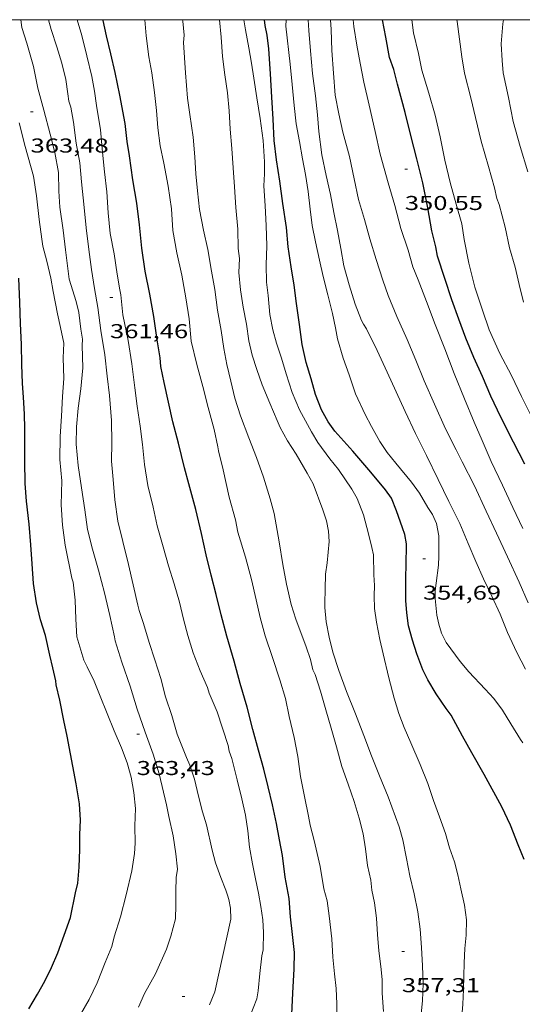
# Model space of a CAD drawing. Units: inches. Extents: x 452000 to 453002, y 4602000 to 4602502.
# Drawn here: x 452151 to 452188, y 4602426 to 4602500 of the extents above; entities that cross this region are included whole.
import ezdxf
from ezdxf.enums import TextEntityAlignment as Align

# ---------------------------------------------------------------- set-up
doc = ezdxf.new("R2010")
doc.units = ezdxf.units.IN
doc.header["$MEASUREMENT"] = 0
for name, color, linetype, lineweight in [('CORBA DE NIVELL', 7, 'Continuous', 0), ('CORBA MESTRA', 7, 'Continuous', 0), ('COTA ALTIMETRICA', 7, 'Continuous', 0), ('MARC FULL', 7, 'Continuous', 0)]:
    doc.layers.add(name, color=color, linetype=linetype, lineweight=lineweight)
doc.styles.add('Style-Arial', font='ARIAL.TTF')

# ---------------------------------------------------------------- blocks, each defined once
blk = doc.blocks.new('COTA')
at = {"color": 0, "linetype": 'ByBlock', "lineweight": -2}
blk.add_line((0, 0), (0.2, 0), dxfattribs=at)

msp = doc.modelspace()

# ---------------------------------------------------------------- linework, layer by layer
at = {"layer": 'CORBA DE NIVELL', "color": 30, "linetype": 'Continuous', "lineweight": 0}
for points, elevation in [([(452161.891, 4602441.373), (452161.346, 4602443.687), (452160.908, 4602445.168), (452160.302, 4602446.811), (452159.72, 4602448.526), (452159.2, 4602450.241), (452158.572, 4602452.022), (452158.083, 4602453.638), (452158.03, 4602453.938), (452157.674, 4602455.519), (452157.282, 4602457.206), (452156.834, 4602458.897), (452156.386, 4602460.464), (452156.021, 4602461.933), (452155.821, 4602463.415), (452155.568, 4602465.061), (452155.303, 4602466.709), (452155.176, 4602468.315), (452155.194, 4602469.614), (452155.315, 4602471), (452155.514, 4602472.431), (452155.664, 4602474.019), (452155.621, 4602475.664), (452155.647, 4602476.156), (452155.518, 4602476.894), (452155.359, 4602478.129), (452155.165, 4602478.958), (452154.652, 4602480.627), (452154.512, 4602481.616), (452154.373, 4602482.826), (452154.206, 4602484.294), (452153.958, 4602485.997), (452153.871, 4602487.208), (452153.839, 4602488.591), (452153.576, 4602490.073), (452153.226, 4602491.461), (452152.751, 4602493.234), (452152.317, 4602494.885), (452151.992, 4602496.504), (452151.492, 4602498.245), (452151.123, 4602499.419), (452151.03, 4602500)], 363.001), ([(452164.293, 4602442.021), (452163.988, 4602443.303), (452163.648, 4602444.355), (452163.396, 4602444.916), (452162.708, 4602446.657), (452162.303, 4602448.061), (452161.839, 4602449.448), (452161.477, 4602450.825), (452161.031, 4602452.216), (452160.615, 4602453.496), (452160.183, 4602454.919), (452159.864, 4602455.884), (452159.769, 4602456.295), (452159.069, 4602459.321), (452158.634, 4602461.034), (452158.263, 4602462.571), (452158.037, 4602464.147), (452157.92, 4602465.667), (452157.801, 4602467.029), (452157.837, 4602468.417), (452157.789, 4602470.068), (452157.64, 4602471.938), (452157.476, 4602473.378), (452157.298, 4602474.972), (452157.009, 4602476.798), (452156.79, 4602478.515), (452156.533, 4602479.928), (452156.299, 4602481.34), (452156.119, 4602482.849), (452155.908, 4602484.469), (452155.767, 4602485.969), (452155.571, 4602487.883), (452155.435, 4602489.314), (452155.171, 4602490.774), (452154.963, 4602492.354), (452154.776, 4602493.46), (452154.606, 4602493.924), (452154.546, 4602494.469), (452154.401, 4602495.537), (452154.087, 4602496.746), (452153.733, 4602497.964), (452153.309, 4602499.279), (452153.098, 4602500)], 362.001), ([(452169.122, 4602430.555), (452169.136, 4602431.853), (452169.082, 4602432.801), (452168.948, 4602433.795), (452168.757, 4602434.794), (452168.55, 4602435.862), (452168.313, 4602436.99), (452168.087, 4602438.231), (452167.96, 4602439.44), (452167.796, 4602440.619), (452167.516, 4602441.836), (452167.169, 4602443.257), (452166.781, 4602444.853), (452166.584, 4602445.398), (452166.502, 4602445.82), (452165.682, 4602448.328), (452165.078, 4602449.732), (452164.95, 4602450.146), (452164.417, 4602451.391), (452163.893, 4602452.737), (452163.488, 4602454.016), (452163.176, 4602455.248), (452162.878, 4602456.512), (452162.475, 4602457.876), (452162.047, 4602459.219), (452161.649, 4602460.639), (452161.213, 4602462.216), (452160.915, 4602463.617), (452160.517, 4602465.224), (452160.273, 4602466.785), (452160.119, 4602468.274), (452159.932, 4602469.642), (452159.722, 4602471.137), (452159.548, 4602472.515), (452159.319, 4602474.318), (452159.045, 4602476.051), (452158.65, 4602477.966), (452158.498, 4602479.467), (452158.421, 4602479.82), (452158.222, 4602480.99), (452158.01, 4602482.525), (452157.712, 4602484.05), (452157.546, 4602485.592), (452157.454, 4602487.144), (452157.272, 4602488.631), (452157.118, 4602490.11), (452156.979, 4602491.768), (452156.672, 4602493.59), (452156.534, 4602494.664), (452156.329, 4602495.766), (452155.97, 4602497.314), (452155.575, 4602498.83), (452155.243, 4602500)], 361.001), ([(452174.619, 4602425.343), (452174.608, 4602426.514), (452174.551, 4602427.677), (452174.442, 4602428.766), (452174.312, 4602430.004), (452174.233, 4602431.379), (452174.032, 4602433.1), (452173.879, 4602434.204), (452173.646, 4602435.116), (452173.371, 4602436.775), (452172.917, 4602438.723), (452172.608, 4602439.863), (452172.492, 4602440.549), (452172.194, 4602442.011), (452171.899, 4602443.508), (452171.688, 4602444.991), (452171.437, 4602446.41), (452171.041, 4602447.978), (452170.773, 4602449.33), (452170.348, 4602450.708), (452169.802, 4602452.379), (452169.256, 4602454), (452168.899, 4602455.371), (452168.601, 4602456.698), (452168.244, 4602458.206), (452167.8, 4602459.88), (452167.224, 4602461.736), (452167.044, 4602462.66), (452166.579, 4602464.359), (452166.132, 4602466.386), (452165.79, 4602467.801), (452165.744, 4602468.117), (452165.46, 4602469.414), (452165.012, 4602471.043), (452164.615, 4602472.611), (452164.162, 4602474.247), (452163.736, 4602475.999), (452163.586, 4602477.659), (452163.349, 4602479.235), (452163.044, 4602480.931), (452162.678, 4602482.599), (452162.386, 4602484.254), (452162.273, 4602485.882), (452162.034, 4602487.561), (452161.713, 4602489.287), (452161.434, 4602490.578), (452161.257, 4602491.922), (452161.16, 4602493.22), (452161.016, 4602494.561), (452160.815, 4602496.021), (452160.591, 4602497.233), (452160.398, 4602498.783), (452160.281, 4602500)], 359.001), ([(452178.08, 4602425.949), (452177.996, 4602427.33), (452177.987, 4602428.336), (452177.886, 4602429.316), (452177.75, 4602430.486), (452177.651, 4602431.699), (452177.559, 4602432.916), (452177.416, 4602434.07), (452177.209, 4602435.014), (452177.133, 4602435.765), (452176.905, 4602436.858), (452176.757, 4602438.092), (452176.567, 4602439.227), (452176.271, 4602440.388), (452175.891, 4602441.626), (452175.453, 4602442.919), (452174.983, 4602444.237), (452174.59, 4602445.714), (452174.19, 4602447.112), (452173.786, 4602448.465), (452173.391, 4602449.857), (452172.989, 4602451.107), (452172.817, 4602451.474), (452172.634, 4602452.24), (452172.313, 4602453.171), (452171.552, 4602455.247), (452171.205, 4602456.345), (452170.844, 4602457.87), (452170.585, 4602459.324), (452170.308, 4602461.023), (452169.931, 4602463.14), (452169.624, 4602464.24), (452169.128, 4602465.84), (452168.626, 4602467.309), (452168.051, 4602468.779), (452167.416, 4602470.419), (452167.005, 4602471.755), (452166.695, 4602473.02), (452166.394, 4602474.25), (452166.182, 4602475.461), (452165.982, 4602476.807), (452165.71, 4602478.302), (452165.511, 4602479.858), (452165.272, 4602481.225), (452164.977, 4602482.846), (452164.655, 4602484.288), (452164.375, 4602485.829), (452164.207, 4602487.224), (452164.086, 4602488.5), (452164.026, 4602489.755), (452163.881, 4602491.221), (452163.632, 4602492.913), (452163.473, 4602494.147), (452163.33, 4602496.022), (452163.167, 4602498.308), (452163.213, 4602498.838), (452163.112, 4602499.891), (452163.107, 4602500)], 358.001), ([(452180.882, 4602425.533), (452181.001, 4602426.761), (452181.04, 4602428.046), (452180.991, 4602429.374), (452180.934, 4602430.736), (452180.816, 4602432.109), (452180.65, 4602433.39), (452180.376, 4602434.737), (452180.057, 4602436.088), (452179.8, 4602437.365), (452179.537, 4602438.774), (452179.258, 4602439.741), (452178.431, 4602441.971), (452177.802, 4602443.542), (452177.188, 4602445.033), (452176.624, 4602446.564), (452176.004, 4602448.174), (452175.326, 4602449.841), (452174.748, 4602451.413), (452174.306, 4602452.786), (452174.034, 4602453.894), (452173.817, 4602455.049), (452173.705, 4602456.104), (452173.706, 4602456.439), (452173.729, 4602457.482), (452173.77, 4602458.602), (452173.896, 4602459.46), (452174.034, 4602461.038), (452173.976, 4602461.804), (452173.835, 4602462.594), (452173.571, 4602463.407), (452172.855, 4602465.343), (452172.392, 4602466.156), (452171.566, 4602467.551), (452170.94, 4602468.571), (452170.383, 4602469.546), (452170.162, 4602470.07), (452169.601, 4602471.374), (452169.049, 4602472.729), (452168.65, 4602473.877), (452168.301, 4602474.952), (452168.049, 4602476.025), (452167.873, 4602477.267), (452167.627, 4602478.543), (452167.417, 4602479.839), (452167.308, 4602481.126), (452167.336, 4602482.163), (452167.25, 4602482.926), (452167.233, 4602484.353), (452167.086, 4602485.984), (452166.975, 4602487.51), (452166.878, 4602488.932), (452166.773, 4602490.389), (452166.648, 4602491.82), (452166.569, 4602493.184), (452166.455, 4602494.551), (452166.26, 4602495.891), (452166.078, 4602497.253), (452165.971, 4602498.687), (452165.857, 4602500)], 357.001), ([(452183.918, 4602425.251), (452184.016, 4602426.491), (452184.05, 4602427.596), (452184.105, 4602429.595), (452184.163, 4602430.646), (452184.246, 4602431.656), (452184.272, 4602432.795), (452184.125, 4602433.904), (452183.855, 4602435.108), (452183.646, 4602436.154), (452183.39, 4602437.131), (452183.021, 4602438.168), (452182.706, 4602439.241), (452182.275, 4602440.476), (452181.826, 4602441.708), (452181.387, 4602442.979), (452180.835, 4602444.396), (452180.135, 4602446.001), (452179.628, 4602447.153), (452179.226, 4602448.205), (452178.884, 4602449.359), (452178.487, 4602450.853), (452178.071, 4602452.655), (452177.818, 4602453.728), (452177.568, 4602455.022), (452177.418, 4602456.034), (452177.387, 4602456.98), (452177.427, 4602457.754), (452177.377, 4602458.548), (452177.354, 4602460.043), (452177.227, 4602460.605), (452176.98, 4602461.609), (452176.588, 4602463.035), (452176.115, 4602464.246), (452175.722, 4602464.95), (452174.727, 4602466.423), (452174.098, 4602467.222), (452173.194, 4602468.437), (452172.708, 4602469.24), (452171.816, 4602470.863), (452171.278, 4602472.176), (452170.82, 4602473.556), (452170.474, 4602474.739), (452170.116, 4602475.838), (452169.825, 4602476.857), (452169.618, 4602478), (452169.48, 4602479.409), (452169.363, 4602480.407), (452169.334, 4602481.699), (452169.38, 4602483.126), (452169.347, 4602484.633), (452169.265, 4602486.1), (452169.175, 4602487.601), (452169.213, 4602488.489), (452169.212, 4602489.386), (452169.106, 4602490.969), (452168.882, 4602492.629), (452168.642, 4602494.161), (452168.413, 4602495.64), (452168.238, 4602496.757), (452168.048, 4602497.892), (452167.793, 4602499.255), (452167.669, 4602500)], 356.001), ([(452188.485, 4602446.02), (452188.308, 4602446.268), (452187.597, 4602447.426), (452186.971, 4602448.446), (452186.321, 4602449.321), (452185.672, 4602450.019), (452184.446, 4602451.319), (452183.803, 4602452.085), (452182.774, 4602453.498), (452182.421, 4602454.205), (452182.206, 4602454.859), (452182.061, 4602455.542), (452181.938, 4602456.796), (452181.947, 4602457.358), (452182.02, 4602457.931), (452182.194, 4602459.267), (452182.213, 4602459.941), (452182.222, 4602461.473), (452182.041, 4602462.386), (452181.749, 4602463.071), (452181.408, 4602463.589), (452180.774, 4602464.655), (452180.188, 4602465.479), (452179, 4602466.894), (452178.354, 4602467.689), (452177.813, 4602468.52), (452177.206, 4602469.629), (452176.729, 4602470.534), (452176.011, 4602472.062), (452175.521, 4602473.479), (452175.081, 4602474.738), (452174.661, 4602476.172), (452174.5, 4602476.987), (452174.287, 4602478.062), (452173.943, 4602479.455), (452173.591, 4602480.82), (452173.314, 4602482.059), (452173.018, 4602483.42), (452172.766, 4602484.628), (452172.618, 4602485.862), (452172.478, 4602487.175), (452172.281, 4602488.43), (452172.05, 4602489.614), (452171.817, 4602490.912), (452171.574, 4602492.223), (452171.416, 4602493.605), (452171.28, 4602495.161), (452171.118, 4602496.686), (452170.798, 4602499.519), (452170.825, 4602500)], 354.001), ([(452188.693, 4602451.509), (452188.047, 4602452.764), (452187.343, 4602454.251), (452186.781, 4602455.618), (452186.183, 4602456.965), (452185.553, 4602458.263), (452184.972, 4602459.541), (452184.404, 4602460.902), (452183.783, 4602462.376), (452182.962, 4602464.026), (452182.164, 4602465.675), (452181.286, 4602467.455), (452180.489, 4602469.115), (452179.712, 4602470.75), (452179.023, 4602472.219), (452178.355, 4602473.674), (452177.623, 4602475.305), (452176.811, 4602476.921), (452176.602, 4602477.257), (452176.461, 4602477.536), (452175.989, 4602478.759), (452175.525, 4602480.208), (452175.133, 4602481.633), (452174.905, 4602482.925), (452174.67, 4602484.263), (452174.389, 4602485.594), (452174.128, 4602486.951), (452173.814, 4602488.358), (452173.501, 4602489.913), (452173.278, 4602491.648), (452173.155, 4602492.902), (452173.018, 4602494.322), (452172.805, 4602495.982), (452172.635, 4602497.666), (452172.53, 4602499.197), (452172.46, 4602500)], 353.001), ([(452188.894, 4602456.472), (452188.21, 4602457.997), (452187.342, 4602459.89), (452186.514, 4602461.66), (452185.751, 4602463.317), (452184.882, 4602465.199), (452183.966, 4602466.999), (452183.51, 4602467.891), (452182.723, 4602469.465), (452181.894, 4602471.286), (452181.132, 4602473.028), (452180.491, 4602474.589), (452179.846, 4602476.116), (452179.094, 4602477.834), (452178.43, 4602479.397), (452178.038, 4602480.561), (452177.541, 4602482.087), (452177.074, 4602483.627), (452176.678, 4602485.081), (452176.235, 4602486.568), (452175.893, 4602488.108), (452175.546, 4602489.791), (452175.046, 4602491.606), (452174.762, 4602492.966), (452174.492, 4602494.358), (452174.353, 4602496.017), (452174.227, 4602497.697), (452174.182, 4602499.257), (452174.139, 4602500)], 352.001), ([(452188.487, 4602462.01), (452187.738, 4602463.575), (452186.965, 4602465.255), (452186.132, 4602467.02), (452185.445, 4602468.585), (452184.86, 4602469.942), (452184.127, 4602471.687), (452183.367, 4602473.588), (452182.665, 4602475.432), (452181.943, 4602477.238), (452181.293, 4602478.959), (452180.673, 4602480.569), (452180.276, 4602481.552), (452179.924, 4602482.781), (452179.39, 4602484.401), (452178.934, 4602486.139), (452178.439, 4602487.812), (452177.843, 4602489.954), (452177.469, 4602491.656), (452177.022, 4602493.62), (452176.616, 4602495.336), (452176.338, 4602496.763), (452176.109, 4602498.106), (452175.883, 4602499.483), (452175.835, 4602500)], 351.001), ([(452189.249, 4602470.137), (452188.373, 4602471.866), (452187.63, 4602473.436), (452186.773, 4602475.067), (452185.963, 4602476.841), (452185.467, 4602478.316), (452184.914, 4602480.034), (452184.451, 4602481.817), (452184.1, 4602483.591), (452183.936, 4602484.758), (452183.52, 4602486.237), (452183.069, 4602487.833), (452182.677, 4602489.519), (452182.317, 4602491.243), (452181.932, 4602492.884), (452181.463, 4602494.526), (452180.948, 4602496.235), (452180.693, 4602497.472), (452180.334, 4602499.02), (452180.198, 4602500)], 349.001), ([(452188.539, 4602478.899), (452188.207, 4602480.228), (452187.924, 4602481.536), (452187.499, 4602482.976), (452187.163, 4602484.521), (452186.714, 4602486.202), (452186.549, 4602486.648), (452186.369, 4602487.447), (452185.924, 4602489.048), (452185.385, 4602490.935), (452184.961, 4602492.709), (452184.594, 4602494.167), (452184.141, 4602496.001), (452183.935, 4602497.217), (452183.762, 4602498.544), (452183.581, 4602499.854), (452183.561, 4602500)], 348.001), ([(452188.859, 4602488.649), (452188.28, 4602490.534), (452187.761, 4602492.396), (452187.412, 4602494.181), (452187.005, 4602496.023), (452186.945, 4602496.954), (452186.873, 4602498.209), (452186.991, 4602499.687), (452187.033, 4602500)], 347.001), ([(452155.732, 4602452.172), (452155.217, 4602453.917), (452155.135, 4602455.247), (452155.089, 4602456.671), (452154.929, 4602458.019), (452154.852, 4602458.31), (452154.352, 4602460.773), (452154.142, 4602462.267), (452154.054, 4602463.791), (452154.085, 4602465.572), (452153.956, 4602467.156), (452153.972, 4602468.892), (452154.075, 4602470.399), (452154.135, 4602471.859), (452154.237, 4602473.219), (452154.201, 4602474.755), (452154.234, 4602475.848), (452153.984, 4602477.017), (452153.767, 4602478.035), (452153.442, 4602479.705), (452153.272, 4602480.691), (452152.982, 4602481.982), (452152.687, 4602483.093), (452152.603, 4602483.617), (452152.397, 4602485.094), (452152.216, 4602486.853), (452151.974, 4602488.311), (452151.351, 4602490.535), (452150.916, 4602492.31)], 364.001)]:
    msp.add_lwpolyline(points, dxfattribs=dict(at, elevation=elevation))
at = {"layer": 'CORBA DE NIVELL', "color": 30, "linetype": 'Continuous', "lineweight": 0, "flags": 128}
for points, elevation in [([(452158.468, 4602433.017), (452158.885, 4602434.662), (452159.309, 4602436.459), (452159.519, 4602437.752), (452159.564, 4602438.532), (452159.545, 4602439.811), (452159.591, 4602441.113), (452159.463, 4602442.311), (452159.268, 4602443.452), (452158.975, 4602444.523), (452158.549, 4602445.628), (452158.002, 4602446.902), (452156.952, 4602449.498), (452156.499, 4602450.622), (452155.985, 4602451.684), (452155.732, 4602452.172)], 364.001), ([(452165.106, 4602426.453), (452165.508, 4602427.418), (452166.704, 4602432.849), (452166.685, 4602433.669), (452166.561, 4602434.327), (452166.445, 4602434.627), (452166.337, 4602435.005), (452165.96, 4602435.964), (452165.567, 4602437.043), (452165.314, 4602437.991), (452164.884, 4602439.885), (452164.578, 4602440.872), (452164.293, 4602442.021)], 362.001), ([(452162.573, 4602432.88), (452162.605, 4602433.888), (452162.611, 4602434.938), (452162.626, 4602435.954), (452162.715, 4602436.582), (452162.605, 4602437.721), (452162.388, 4602439.075), (452162.072, 4602440.522), (452161.891, 4602441.373)], 363.001), ([(452155.498, 4602425.742), (452156.141, 4602426.855), (452156.721, 4602428.105), (452157.33, 4602429.608), (452157.814, 4602430.797), (452157.997, 4602431.525), (452158.468, 4602433.017)], 364.001), ([(452159.809, 4602426.268), (452160.273, 4602427.295), (452161.094, 4602428.757), (452161.893, 4602430.618), (452162.216, 4602431.589), (452162.573, 4602432.88)], 363.001), ([(452167.548, 4602424.117), (452168.642, 4602426.894), (452168.747, 4602427.504), (452168.877, 4602428.793), (452169.026, 4602430.109), (452169.122, 4602430.555)], 361.001)]:
    msp.add_lwpolyline(points, dxfattribs=dict(at, elevation=elevation))
at = {"layer": 'CORBA MESTRA', "color": 30, "linetype": 'Continuous', "lineweight": 30}
for points, elevation in [([(452171.262, 4602425.752), (452171.317, 4602427.313), (452171.436, 4602429.136), (452171.448, 4602430.368), (452171.308, 4602431.692), (452171.157, 4602433.017), (452171.044, 4602434.384), (452170.763, 4602435.975), (452170.547, 4602437.601), (452170.344, 4602438.778), (452170.12, 4602439.99), (452169.811, 4602441.391), (452169.485, 4602442.725), (452169.169, 4602444.048), (452168.777, 4602445.473), (452168.355, 4602447.009), (452167.91, 4602448.672), (452167.407, 4602450.454), (452166.95, 4602452.107), (452166.403, 4602453.966), (452165.993, 4602455.575), (452165.608, 4602457.09), (452165.24, 4602458.525), (452164.851, 4602460.047), (452164.525, 4602461.643), (452164.097, 4602463.435), (452163.578, 4602465.36), (452163.249, 4602466.536), (452162.791, 4602468.376), (452162.38, 4602469.973), (452162.054, 4602471.433), (452161.73, 4602472.926), (452161.492, 4602474.105), (452161.424, 4602474.747), (452161.212, 4602476.095), (452160.951, 4602477.849), (452160.665, 4602479.51), (452160.32, 4602481.215), (452160.063, 4602482.953), (452159.89, 4602484.677), (452159.681, 4602486.308), (452159.39, 4602488.048), (452159.143, 4602489.825), (452158.96, 4602490.914), (452158.809, 4602492.239), (452158.427, 4602494.362), (452158.064, 4602496.063), (452157.742, 4602497.443), (452157.435, 4602498.804), (452157.176, 4602499.934), (452157.165, 4602500)], 360.001), ([(452188.59, 4602437.306), (452188.146, 4602438.395), (452187.565, 4602439.86), (452186.919, 4602441.24), (452185.596, 4602443.65), (452184.676, 4602445.269), (452183.995, 4602446.504), (452183.127, 4602448.073), (452182.773, 4602448.57), (452182.03, 4602449.68), (452181.387, 4602450.707), (452181.033, 4602451.465), (452180.586, 4602452.645), (452180.249, 4602453.669), (452179.964, 4602454.755), (452179.82, 4602455.711), (452179.765, 4602456.635), (452179.752, 4602458.431), (452179.781, 4602459.218), (452179.801, 4602460.874), (452179.692, 4602461.576), (452179.512, 4602462.052), (452179.062, 4602463.335), (452178.695, 4602464.27), (452178.25, 4602464.888), (452177.157, 4602466.227), (452175.805, 4602467.777), (452174.465, 4602469.274), (452173.953, 4602469.971), (452173.458, 4602470.872), (452173.007, 4602472.008), (452172.696, 4602473.199), (452172.331, 4602474.406), (452172.023, 4602475.756), (452171.813, 4602477.251), (452171.593, 4602478.821), (452171.427, 4602480.175), (452171.211, 4602481.54), (452170.974, 4602483.043), (452170.851, 4602484.496), (452170.592, 4602486.273), (452170.347, 4602487.947), (452170.1, 4602489.536), (452169.937, 4602490.987), (452169.861, 4602492.583), (452169.77, 4602494.21), (452169.668, 4602495.962), (452169.537, 4602497.836), (452169.422, 4602498.857), (452169.268, 4602499.563), (452169.221, 4602500)], 355.001), ([(452188.642, 4602466.829), (452187.797, 4602468.47), (452186.848, 4602470.336), (452186.091, 4602471.884), (452185.465, 4602473.353), (452184.817, 4602474.773), (452184.222, 4602476.216), (452183.704, 4602477.63), (452183.177, 4602479.078), (452182.658, 4602480.668), (452182.13, 4602482.356), (452182.003, 4602483.054), (452181.697, 4602484.227), (452181.393, 4602485.946), (452181.023, 4602487.818), (452180.578, 4602489.606), (452180.135, 4602491.354), (452179.706, 4602493.073), (452179.135, 4602495.184), (452178.873, 4602496.28), (452178.532, 4602497.184), (452178.267, 4602498.695), (452178.021, 4602500)], 350.001), ([(452153.194, 4602452.569), (452152.886, 4602454.019), (452152.512, 4602455.187), (452152.215, 4602456.474), (452151.989, 4602457.913), (452151.889, 4602459.364), (452151.792, 4602460.787), (452151.667, 4602462.342), (452151.459, 4602464.058), (452151.369, 4602465.361), (452151.328, 4602467.039), (452151.328, 4602468.272), (452151.336, 4602469.469), (452151.306, 4602470.551), (452151.229, 4602471.812), (452151.172, 4602472.851), (452151.114, 4602474.264), (452151.086, 4602475.754), (452151.007, 4602477.317), (452150.956, 4602478.883), (452150.877, 4602480.707)], 365.001)]:
    msp.add_lwpolyline(points, dxfattribs=dict(at, elevation=elevation))
at = {"layer": 'CORBA MESTRA', "color": 30, "linetype": 'Continuous', "lineweight": 30, "elevation": 365.001, "flags": 128}
for points in [[(452155.107, 4602434.803), (452155.293, 4602435.543), (452155.387, 4602436.738), (452155.434, 4602438.052), (452155.447, 4602439.18), (452155.484, 4602440.245), (452155.408, 4602441.455), (452155.159, 4602442.959), (452154.487, 4602446.51), (452154.238, 4602447.69), (452153.945, 4602449.209), (452153.68, 4602450.334), (452153.656, 4602450.637), (452153.412, 4602451.613), (452153.194, 4602452.569)], [(452151.633, 4602426.153), (452152.279, 4602427.238), (452152.819, 4602428.224), (452153.328, 4602429.236), (452153.798, 4602430.33), (452154.746, 4602432.984), (452155.107, 4602434.803)]]:
    msp.add_lwpolyline(points, dxfattribs=at)
at = {"layer": 'MARC FULL', "color": 0, "linetype": 'Continuous'}
msp.add_lwpolyline([(453000, 4602500), (452000, 4602500)], dxfattribs=at)

# ---------------------------------------------------------------- block references
at = {"layer": 'COTA ALTIMETRICA', "color": 7, "linetype": 'Continuous', "lineweight": 0, "xscale": 1.000001550400009, "yscale": 1.000001550399986, "zscale": 1.0000015504, "rotation": 359.9995652666707}
for p in [(452151.762, 4602493.128, 363.481), (452179.683, 4602488.84, 350.553), (452157.688, 4602479.271, 361.457), (452181.033, 4602459.75, 354.689), (452159.678, 4602446.656, 363.433), (452179.463, 4602430.445, 357.313), (452163.063, 4602427.085, 362.529)]:
    msp.add_blockref('COTA', p, dxfattribs=at)

# ---------------------------------------------------------------- texts
at = {"layer": 'COTA ALTIMETRICA', "color": 7, "linetype": 'Continuous', "lineweight": 0, "style": 'Style-Arial', "width": 1.333331}
for s, p in [('363,48', (452151.762, 4602491.128, 363.481)), ('350,55', (452179.683, 4602486.84, 350.553)), ('361,46', (452157.688, 4602477.271, 361.457)), ('354,69', (452181.033, 4602457.75, 354.689)), ('363,43', (452159.678, 4602444.656, 363.433)), ('357,31', (452179.463, 4602428.445, 357.313))]:
    msp.add_text(s, height=1.05, rotation=359.99957, dxfattribs=at).set_placement(p, align=Align.TOP_LEFT)

doc.saveas('drawing.dxf')
